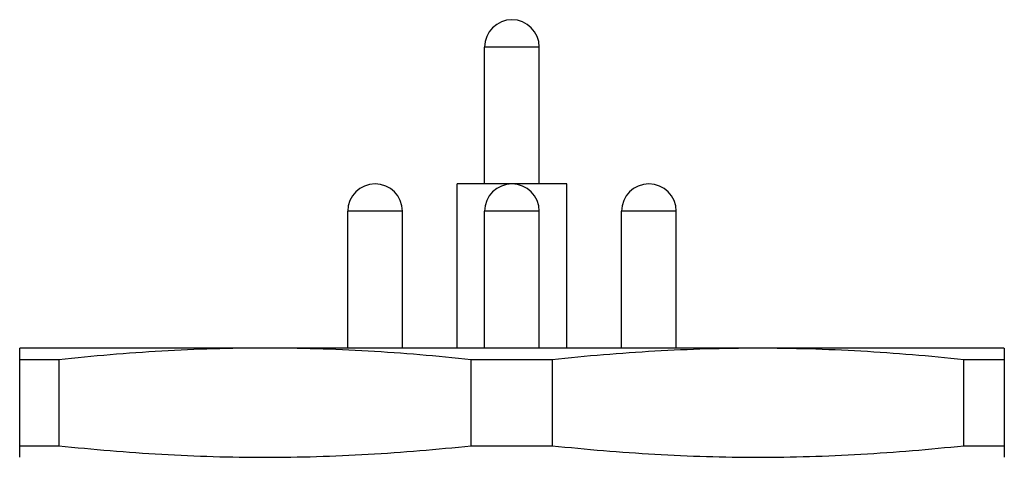
# Model space of a CAD drawing. Units: inches. Extents: x -250 to 47, y -60 to 150.
# Drawn here: x -130 to -112, y 95 to 103 of the extents above; entities that cross this region are included whole.
import ezdxf

# ---------------------------------------------------------------- set-up
doc = ezdxf.new("R2010")
doc.units = ezdxf.units.IN
doc.header["$LTSCALE"] = 0.64311
doc.header["$MEASUREMENT"] = 0
doc.layers.get('0').update_dxf_attribs({"linetype": 'CONTINUOUS'})

msp = doc.modelspace()

# ---------------------------------------------------------------- linework, layer by layer
at = {"color": 7, "linetype": 'Continuous'}
for p, q in [((-121.375, 99.766), (-121.375, 102.266)), ((-120.375, 102.266), (-121.375, 102.266)), ((-120.375, 99.766), (-120.375, 102.266)), ((-121.875, 96.766), (-121.875, 99.766)), ((-119.875, 99.766), (-121.875, 99.766)), ((-119.875, 96.766), (-119.875, 99.766)), ((-123.878, 96.766), (-123.878, 99.266)), ((-122.878, 99.266), (-123.878, 99.266)), ((-122.878, 96.766), (-122.878, 99.266)), ((-121.375, 96.766), (-121.375, 99.266)), ((-120.375, 99.266), (-121.375, 99.266)), ((-120.375, 96.766), (-120.375, 99.266)), ((-118.872, 96.766), (-118.872, 99.266)), ((-117.872, 99.266), (-118.872, 99.266)), ((-117.872, 96.766), (-117.872, 99.266)), ((-129.863, 96.766), (-129.875, 96.764)), ((-129.875, 94.769), (-129.875, 96.764)), ((-111.886, 96.766), (-129.863, 96.766)), ((-111.886, 96.766), (-111.875, 96.764)), ((-111.875, 96.764), (-111.875, 94.769)), ((-129.161, 96.551), (-129.875, 96.551)), ((-129.161, 96.551), (-129.161, 94.981)), ((-121.62, 94.981), (-121.62, 96.551)), ((-120.141, 96.551), (-121.62, 96.551)), ((-120.141, 96.551), (-120.141, 94.981)), ((-112.616, 94.981), (-112.616, 96.551)), ((-111.875, 96.551), (-112.616, 96.551)), ((-129.875, 94.981), (-129.161, 94.981)), ((-121.62, 94.981), (-120.141, 94.981)), ((-112.616, 94.981), (-111.875, 94.981))]:
    msp.add_line(p, q, dxfattribs=at)
for centre in [(-120.875, 102.266), (-123.378, 99.266), (-120.875, 99.266), (-118.372, 99.266)]:
    msp.add_arc(centre, 0.5, 0, 180, dxfattribs=at)
for points, knots in [([(-121.62, 96.551), (-122.246, 96.618), (-123.502, 96.726), (-125.391, 96.783), (-127.28, 96.726), (-128.535, 96.618), (-129.161, 96.551)], [0, 0, 0, 0, 0.250098, 0.5, 0.749902, 1, 1, 1, 1]), ([(-112.616, 96.551), (-113.241, 96.618), (-114.494, 96.724), (-116.379, 96.781), (-118.264, 96.724), (-119.516, 96.618), (-120.141, 96.551)], [0, 0, 0, 0, 0.250096, 0.5, 0.749904, 1, 1, 1, 1]), ([(-129.161, 94.981), (-128.535, 94.914), (-127.28, 94.807), (-125.391, 94.75), (-123.502, 94.807), (-122.246, 94.914), (-121.62, 94.981)], [0, 0, 0, 0, 0.250098, 0.5, 0.749902, 1, 1, 1, 1]), ([(-120.141, 94.981), (-119.516, 94.915), (-118.264, 94.808), (-116.379, 94.752), (-114.494, 94.808), (-113.241, 94.915), (-112.616, 94.981)], [0, 0, 0, 0, 0.250096, 0.5, 0.749904, 1, 1, 1, 1])]:
    msp.add_open_spline(points, degree=3, knots=knots, dxfattribs=at)

doc.saveas('drawing.dxf')
